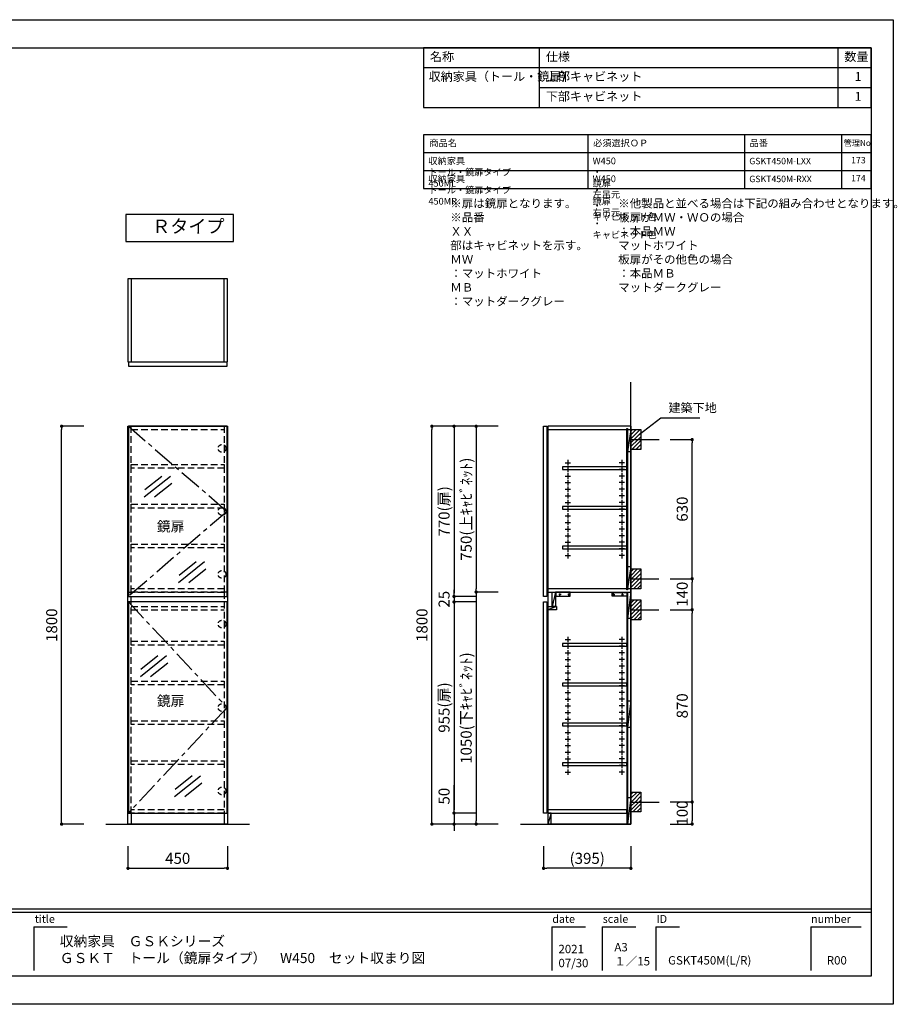
# Model space of a CAD drawing. Extents: x -174981 to 7275, y 35614 to 88680.
# Drawn here: x -172632 to -168663, y 84225 to 88680 of the extents above; entities that cross this region are included whole.
import ezdxf

# ---------------------------------------------------------------- set-up
doc = ezdxf.new("R2010")
doc.units = 0
doc.header["$LTSCALE"] = 80
doc.header["$MEASUREMENT"] = 0
doc.linetypes.add('CENTER', pattern=[2, 1.25, -0.25, 0.25, -0.25])
doc.linetypes.add('HIDDEN', pattern=[0.375, 0.25, -0.125])
doc.layers.get('0').update_dxf_attribs({"linetype": 'CONTINUOUS'})
doc.layers.get('DEFPOINTS').update_dxf_attribs({"linetype": 'CONTINUOUS'})
for name, color, linetype in [('1', 7, 'CONTINUOUS'), ('2HOJOSEN', 21, 'CONTINUOUS'), ('仕様_品番', 7, 'CONTINUOUS'), ('図枠', 7, 'CONTINUOUS'), ('壁', 4, 'CONTINUOUS')]:
    doc.layers.add(name, color=color, linetype=linetype)
doc.styles.add('MEIRYO_UI', font='meiryo.ttc', dxfattribs={"bigfont": 'Meiryo UI'})
doc.styles.get("Standard").update_dxf_attribs({"font": 'txt.shx', "bigfont": 'extfont.shx'})
doc.styles.add('TATENAGA', font='txt.shx', dxfattribs={"width": 0.8, "bigfont": 'extfont'})
doc.dimstyles.new('DIMSHORT', dxfattribs={"dimtxt": 50, "dimasz": 15, "dimexe": 0, "dimexo": 0, "dimgap": 20, "dimtad": 1, "dimtxsty": 'TATENAGA', "dimblk1": 'DOT', "dimblk2": 'DOT', "dimsah": 1, "dimcen": 0.09, "dimazin": 3, "dimtfac": 1, "dimtofl": 0, "dimtmove": 0, "dimatfit": 3, "dimtolj": 1, "dimtzin": 0})
doc.dimstyles.get("Standard").update_dxf_attribs({"dimscale": 0, "dimtxt": 50, "dimasz": 15, "dimexe": 0, "dimexo": 0, "dimgap": 20, "dimtad": 1, "dimtxsty": 'STANDARD', "dimblk1": 'DOT', "dimblk2": 'DOT', "dimsah": 1, "dimcen": 0.09, "dimazin": 3, "dimtfac": 1, "dimtmove": 0, "dimatfit": 3, "dimtolj": 1, "dimtzin": 0})
pattern_1 = [(45, (147646.094, -86717.642), (-8.8388348, 8.8388348), [])]

# ---------------------------------------------------------------- blocks, each defined once
blk = doc.blocks.new('DOT')
at = {"layer": '1', "color": 0, "linetype": 'BYBLOCK'}
blk.add_line((-0.5, 0), (-1, 0), dxfattribs=at)
at = {"layer": '1', "color": 0, "linetype": 'BYBLOCK', "const_width": 0.5}
blk.add_lwpolyline([(-0.25, 0, 1), (0.25, 0, 1)], format="xyb", close=True, dxfattribs=at)
blk = doc.blocks.new('*D13505')
at = {"layer": '1', "color": 0, "linetype": 'CONTINUOUS'}
for p, q in [((-170262.6, 84940.5), (-170262.6, 84840.5)), ((-169867.6, 84940.5), (-169867.6, 84840.5)), ((-169882.6, 84840.5), (-170247.6, 84840.5))]:
    blk.add_line(p, q, dxfattribs=at)
at = {"layer": 'DEFPOINTS', "color": 0}
for p in [(-170262.6, 84940.5), (-169867.6, 84940.5), (-170262.6, 84840.5)]:
    blk.add_point(p, dxfattribs=at)
at = {"layer": '1', "color": 0, "xscale": 15, "yscale": 15, "zscale": 15, "rotation": 180}
blk.add_blockref('DOT', (-170262.6, 84840.5), dxfattribs=at)
at = {"layer": '1', "color": 0, "xscale": 15, "yscale": 15, "zscale": 15}
blk.add_blockref('DOT', (-169867.6, 84840.5), dxfattribs=at)
at = {"layer": '1', "color": 0, "linetype": 'CONTINUOUS', "insert": (-170065.1, 84885.5), "char_height": 50, "attachment_point": 5, "style": 'TATENAGA'}
blk.add_mtext('\\A1;(395)', dxfattribs=at)
blk = doc.blocks.new('_DOT')
at = {"color": 0, "linetype": 'BYBLOCK'}
blk.add_line((-0.5, 0), (-1, 0), dxfattribs=at)
at = {"color": 0, "linetype": 'BYBLOCK', "const_width": 0.5}
blk.add_lwpolyline([(-0.25, 0, 1), (0.25, 0, 1)], format="xyb", close=True, dxfattribs=at)
blk = doc.blocks.new('A$C24907')
at = {"layer": '1', "color": 0, "linetype": 'CONTINUOUS'}
for p, q in [((117.8, 94.2), (0, 0)), ((79.6, 94.7), (2.4, 33)), ((123.8, 61.7), (46.6, 0))]:
    blk.add_line(p, q, dxfattribs=at)
blk = doc.blocks.new('*D13507')
at = {"layer": '1', "color": 0, "linetype": 'CONTINUOUS'}
for p, q in [((-172342.3, 86840.5), (-172442.3, 86840.5)), ((-172442.3, 85055.5), (-172442.3, 86825.5)), ((-172342.3, 85040.5), (-172442.3, 85040.5))]:
    blk.add_line(p, q, dxfattribs=at)
at = {"layer": 'DEFPOINTS', "color": 0}
for p in [(-172442.3, 86840.5), (-172342.3, 86840.5), (-172342.3, 85040.5)]:
    blk.add_point(p, dxfattribs=at)
at = {"layer": '1', "color": 0, "xscale": 15, "yscale": 15, "zscale": 15}
for p, rotation in [((-172442.3, 86840.5), 90), ((-172442.3, 85040.5), 270)]:
    blk.add_blockref('DOT', p, dxfattribs=dict(at, rotation=rotation))
at = {"layer": '1', "color": 0, "linetype": 'CONTINUOUS', "insert": (-172487.3, 85940.5), "char_height": 50, "attachment_point": 5, "rotation": 90, "style": 'TATENAGA'}
blk.add_mtext('\\A1;1800', dxfattribs=at)
blk = doc.blocks.new('*D13509')
at = {"layer": '1', "color": 0, "linetype": 'CONTINUOUS'}
for p, q in [((-170467.6, 86840.5), (-170767.6, 86840.5)), ((-170767.6, 85055.5), (-170767.6, 86825.5)), ((-170467.6, 85040.5), (-170767.6, 85040.5))]:
    blk.add_line(p, q, dxfattribs=at)
at = {"layer": 'DEFPOINTS', "color": 0}
for p in [(-170767.6, 86840.5), (-170467.6, 86840.5), (-170467.6, 85040.5)]:
    blk.add_point(p, dxfattribs=at)
at = {"layer": '1', "color": 0, "xscale": 15, "yscale": 15, "zscale": 15}
for p, rotation in [((-170767.6, 86840.5), 90), ((-170767.6, 85040.5), 270)]:
    blk.add_blockref('DOT', p, dxfattribs=dict(at, rotation=rotation))
at = {"layer": '1', "color": 0, "linetype": 'CONTINUOUS', "insert": (-170812.6, 85940.5), "char_height": 50, "attachment_point": 5, "rotation": 90, "style": 'TATENAGA'}
blk.add_mtext('\\A1;1800', dxfattribs=at)
blk = doc.blocks.new('*D13510')
at = {"layer": '1', "color": 0, "linetype": 'CONTINUOUS'}
for p, q in [((-170467.6, 86840.5), (-170567.6, 86840.5)), ((-170567.6, 86825.5), (-170567.6, 86105.5)), ((-170467.6, 86090.5), (-170567.6, 86090.5))]:
    blk.add_line(p, q, dxfattribs=at)
at = {"layer": 'DEFPOINTS', "color": 0}
for p in [(-170467.6, 86840.5), (-170567.6, 86090.5), (-170467.6, 86090.5)]:
    blk.add_point(p, dxfattribs=at)
at = {"layer": '1', "color": 0, "xscale": 15, "yscale": 15, "zscale": 15}
for p, rotation in [((-170567.6, 86840.5), 90), ((-170567.6, 86090.5), 270)]:
    blk.add_blockref('DOT', p, dxfattribs=dict(at, rotation=rotation))
at = {"layer": '1', "color": 0, "linetype": 'CONTINUOUS', "insert": (-170612.6, 86465.5), "char_height": 50, "attachment_point": 5, "rotation": 90, "style": 'TATENAGA'}
blk.add_mtext('\\A1;750(上ｷｬﾋﾞﾈｯﾄ)', dxfattribs=at)
blk = doc.blocks.new('*D13511')
at = {"layer": '1', "color": 0, "linetype": 'CONTINUOUS'}
for p, q in [((-170467.6, 86090.5), (-170567.6, 86090.5)), ((-170567.6, 86075.5), (-170567.6, 85055.5)), ((-170467.6, 85040.5), (-170567.6, 85040.5))]:
    blk.add_line(p, q, dxfattribs=at)
at = {"layer": 'DEFPOINTS', "color": 0}
for p in [(-170467.6, 86090.5), (-170567.6, 85040.5), (-170467.6, 85040.5)]:
    blk.add_point(p, dxfattribs=at)
at = {"layer": '1', "color": 0, "xscale": 15, "yscale": 15, "zscale": 15}
for p, rotation in [((-170567.6, 86090.5), 90), ((-170567.6, 85040.5), 270)]:
    blk.add_blockref('DOT', p, dxfattribs=dict(at, rotation=rotation))
at = {"layer": '1', "color": 0, "linetype": 'CONTINUOUS', "insert": (-170612.6, 85565.5), "char_height": 50, "attachment_point": 5, "rotation": 90, "style": 'TATENAGA'}
blk.add_mtext('\\A1;1050(下ｷｬﾋﾞﾈｯﾄ)', dxfattribs=at)
blk = doc.blocks.new('*D13512')
at = {"layer": '1', "color": 0, "linetype": 'CONTINUOUS'}
for p, q in [((-170467.6, 86840.5), (-170667.6, 86840.5)), ((-170667.6, 86825.5), (-170667.6, 86085.5)), ((-170567.6, 86070.5), (-170667.6, 86070.5))]:
    blk.add_line(p, q, dxfattribs=at)
at = {"layer": 'DEFPOINTS', "color": 0}
for p in [(-170467.6, 86840.5), (-170667.6, 86070.5), (-170567.6, 86070.5)]:
    blk.add_point(p, dxfattribs=at)
at = {"layer": '1', "color": 0, "xscale": 15, "yscale": 15, "zscale": 15}
for p, rotation in [((-170667.6, 86840.5), 90), ((-170667.6, 86070.5), 270)]:
    blk.add_blockref('DOT', p, dxfattribs=dict(at, rotation=rotation))
at = {"layer": '1', "color": 0, "linetype": 'CONTINUOUS', "insert": (-170712.6, 86455.5), "char_height": 50, "attachment_point": 5, "rotation": 90, "style": 'TATENAGA'}
blk.add_mtext('\\A1;770(扉)', dxfattribs=at)
blk = doc.blocks.new('*D13513')
at = {"layer": '1', "color": 0, "linetype": 'CONTINUOUS'}
for p, q in [((-170667.6, 86085.5), (-170667.6, 86100.5)), ((-170567.6, 86070.5), (-170667.6, 86070.5)), ((-170667.6, 86070.5), (-170667.6, 86045.5)), ((-170567.6, 86045.5), (-170667.6, 86045.5)), ((-170667.6, 86030.5), (-170667.6, 86015.5))]:
    blk.add_line(p, q, dxfattribs=at)
at = {"layer": 'DEFPOINTS', "color": 0}
for p in [(-170667.6, 86045.5), (-170567.6, 86070.5), (-170567.6, 86045.5)]:
    blk.add_point(p, dxfattribs=at)
at = {"layer": '1', "color": 0, "xscale": 15, "yscale": 15, "zscale": 15}
for p, rotation in [((-170667.6, 86070.5), 270), ((-170667.6, 86045.5), 90)]:
    blk.add_blockref('DOT', p, dxfattribs=dict(at, rotation=rotation))
at = {"layer": '1', "color": 0, "linetype": 'CONTINUOUS', "insert": (-170712.6, 86058), "char_height": 50, "attachment_point": 5, "rotation": 90, "style": 'TATENAGA'}
blk.add_mtext('\\A1;25', dxfattribs=at)
blk = doc.blocks.new('*D13514')
at = {"layer": '1', "color": 0, "linetype": 'CONTINUOUS'}
for p, q in [((-170567.6, 86045.5), (-170667.6, 86045.5)), ((-170667.6, 86030.5), (-170667.6, 85105.5)), ((-170567.6, 85090.5), (-170667.6, 85090.5))]:
    blk.add_line(p, q, dxfattribs=at)
at = {"layer": 'DEFPOINTS', "color": 0}
for p in [(-170567.6, 86045.5), (-170667.6, 85090.5), (-170567.6, 85090.5)]:
    blk.add_point(p, dxfattribs=at)
at = {"layer": '1', "color": 0, "xscale": 15, "yscale": 15, "zscale": 15}
for p, rotation in [((-170667.6, 86045.5), 90), ((-170667.6, 85090.5), 270)]:
    blk.add_blockref('DOT', p, dxfattribs=dict(at, rotation=rotation))
at = {"layer": '1', "color": 0, "linetype": 'CONTINUOUS', "insert": (-170712.6, 85568), "char_height": 50, "attachment_point": 5, "rotation": 90, "style": 'TATENAGA'}
blk.add_mtext('\\A1;955(扉)', dxfattribs=at)
blk = doc.blocks.new('*D13515')
at = {"layer": '1', "color": 0, "linetype": 'CONTINUOUS'}
for p, q in [((-170667.6, 85090.5), (-170667.6, 85216.9)), ((-170667.6, 85105.5), (-170667.6, 85120.5)), ((-170567.6, 85090.5), (-170667.6, 85090.5)), ((-170667.6, 85090.5), (-170667.6, 85040.5)), ((-170467.6, 85040.5), (-170667.6, 85040.5)), ((-170667.6, 85025.5), (-170667.6, 85010.5))]:
    blk.add_line(p, q, dxfattribs=at)
at = {"layer": 'DEFPOINTS', "color": 0}
for p in [(-170567.6, 85090.5), (-170667.6, 85040.5), (-170467.6, 85040.5)]:
    blk.add_point(p, dxfattribs=at)
at = {"layer": '1', "color": 0, "xscale": 15, "yscale": 15, "zscale": 15}
for p, rotation in [((-170667.6, 85090.5), 270), ((-170667.6, 85040.5), 90)]:
    blk.add_blockref('DOT', p, dxfattribs=dict(at, rotation=rotation))
at = {"layer": '1', "color": 0, "linetype": 'CONTINUOUS', "insert": (-170712.6, 85166.9), "char_height": 50, "attachment_point": 5, "rotation": 90, "style": 'TATENAGA'}
blk.add_mtext('\\A1;50', dxfattribs=at)
blk = doc.blocks.new('A$C13091')
at = {"layer": '壁', "linetype": 'CONTINUOUS'}
h = blk.add_hatch(dxfattribs=at)
h.set_pattern_fill('ANSI31', color=256, scale=100, style=0)
h.set_pattern_definition(pattern_1)
h.paths.add_polyline_path([(45, 45), (45, 90), (0, 90), (0, 45)])
h = blk.add_hatch(dxfattribs=at)
h.set_pattern_fill('ANSI31', color=256, scale=100, style=0)
h.set_pattern_definition(pattern_1)
h.paths.add_polyline_path([(45, 0), (45, 45), (0, 45), (0, 0)])
blk.add_line((0, 45), (127.1, 45), dxfattribs=at)
blk.add_lwpolyline([(0, 0), (0, 90), (45, 90), (45, 0)], close=True, dxfattribs=at)
blk = doc.blocks.new('*D13516')
at = {"layer": '1', "color": 0, "linetype": 'CONTINUOUS'}
for p, q in [((-169690.5, 85140.5), (-169590.5, 85140.5)), ((-169590.5, 85125.5), (-169590.5, 85055.5)), ((-169690.5, 85040.5), (-169590.5, 85040.5))]:
    blk.add_line(p, q, dxfattribs=at)
at = {"layer": 'DEFPOINTS', "color": 0}
for p in [(-169690.5, 85140.5), (-169690.5, 85040.5), (-169590.5, 85040.5)]:
    blk.add_point(p, dxfattribs=at)
at = {"layer": '1', "color": 0, "xscale": 15, "yscale": 15, "zscale": 15}
for p, rotation in [((-169590.5, 85140.5), 90), ((-169590.5, 85040.5), 270)]:
    blk.add_blockref('DOT', p, dxfattribs=dict(at, rotation=rotation))
at = {"layer": '1', "color": 0, "linetype": 'CONTINUOUS', "insert": (-169635.5, 85090.5), "char_height": 50, "attachment_point": 5, "rotation": 90, "style": 'TATENAGA'}
blk.add_mtext('\\A1;100', dxfattribs=at)
blk = doc.blocks.new('*D13517')
at = {"layer": '1', "color": 0, "linetype": 'CONTINUOUS'}
for p, q in [((-169690.5, 86010.5), (-169590.5, 86010.5)), ((-169590.5, 85155.5), (-169590.5, 85995.5)), ((-169690.5, 85140.5), (-169590.5, 85140.5))]:
    blk.add_line(p, q, dxfattribs=at)
at = {"layer": 'DEFPOINTS', "color": 0}
for p in [(-169690.5, 86010.5), (-169590.5, 86010.5), (-169690.5, 85140.5)]:
    blk.add_point(p, dxfattribs=at)
at = {"layer": '1', "color": 0, "xscale": 15, "yscale": 15, "zscale": 15}
for p, rotation in [((-169590.5, 86010.5), 90), ((-169590.5, 85140.5), 270)]:
    blk.add_blockref('DOT', p, dxfattribs=dict(at, rotation=rotation))
at = {"layer": '1', "color": 0, "linetype": 'CONTINUOUS', "insert": (-169635.5, 85575.5), "char_height": 50, "attachment_point": 5, "rotation": 90, "style": 'TATENAGA'}
blk.add_mtext('\\A1;870', dxfattribs=at)
blk = doc.blocks.new('*D13518')
at = {"layer": '1', "color": 0, "linetype": 'CONTINUOUS'}
for p, q in [((-169690.5, 86150.5), (-169590.5, 86150.5)), ((-169590.5, 86025.5), (-169590.5, 86135.5)), ((-169690.5, 86010.5), (-169590.5, 86010.5))]:
    blk.add_line(p, q, dxfattribs=at)
at = {"layer": 'DEFPOINTS', "color": 0}
for p in [(-169690.5, 86150.5), (-169590.5, 86150.5), (-169690.5, 86010.5)]:
    blk.add_point(p, dxfattribs=at)
at = {"layer": '1', "color": 0, "xscale": 15, "yscale": 15, "zscale": 15}
for p, rotation in [((-169590.5, 86150.5), 90), ((-169590.5, 86010.5), 270)]:
    blk.add_blockref('DOT', p, dxfattribs=dict(at, rotation=rotation))
at = {"layer": '1', "color": 0, "linetype": 'CONTINUOUS', "insert": (-169635.5, 86080.5), "char_height": 50, "attachment_point": 5, "rotation": 90, "style": 'TATENAGA'}
blk.add_mtext('\\A1;140', dxfattribs=at)
blk = doc.blocks.new('*D13519')
at = {"layer": '1', "color": 0, "linetype": 'CONTINUOUS'}
for p, q in [((-169690.5, 86780.5), (-169590.5, 86780.5)), ((-169590.5, 86165.5), (-169590.5, 86765.5)), ((-169690.5, 86150.5), (-169590.5, 86150.5))]:
    blk.add_line(p, q, dxfattribs=at)
at = {"layer": 'DEFPOINTS', "color": 0}
for p in [(-169690.5, 86780.5), (-169590.5, 86780.5), (-169690.5, 86150.5)]:
    blk.add_point(p, dxfattribs=at)
at = {"layer": '1', "color": 0, "xscale": 15, "yscale": 15, "zscale": 15}
for p, rotation in [((-169590.5, 86780.5), 90), ((-169590.5, 86150.5), 270)]:
    blk.add_blockref('DOT', p, dxfattribs=dict(at, rotation=rotation))
at = {"layer": '1', "color": 0, "linetype": 'CONTINUOUS', "insert": (-169635.5, 86465.5), "char_height": 50, "attachment_point": 5, "rotation": 90, "style": 'TATENAGA'}
blk.add_mtext('\\A1;630', dxfattribs=at)
blk = doc.blocks.new('*D13522')
at = {"layer": '1', "color": 0, "linetype": 'CONTINUOUS'}
for p, q in [((-172142.3, 84940.5), (-172142.3, 84840.5)), ((-171692.3, 84940.5), (-171692.3, 84840.5)), ((-172127.3, 84840.5), (-171707.3, 84840.5))]:
    blk.add_line(p, q, dxfattribs=at)
at = {"layer": 'DEFPOINTS', "color": 0}
for p in [(-172142.3, 84940.5), (-171692.3, 84940.5), (-171692.3, 84840.5)]:
    blk.add_point(p, dxfattribs=at)
at = {"layer": '1', "color": 0, "xscale": 15, "yscale": 15, "zscale": 15, "rotation": 180}
blk.add_blockref('DOT', (-172142.3, 84840.5), dxfattribs=at)
at = {"layer": '1', "color": 0, "xscale": 15, "yscale": 15, "zscale": 15}
blk.add_blockref('DOT', (-171692.3, 84840.5), dxfattribs=at)
at = {"layer": '1', "color": 0, "linetype": 'CONTINUOUS', "insert": (-171917.3, 84885.5), "char_height": 50, "attachment_point": 5, "style": 'TATENAGA'}
blk.add_mtext('\\A1;450', dxfattribs=at)
blk = doc.blocks.new('A$C3EAA32FE')
at = {"linetype": 'CONTINUOUS'}
for p, q in [((0, 12.5), (25, 12.5)), ((12.5, 25), (12.5, 0))]:
    blk.add_line(p, q, dxfattribs=at)
blk = doc.blocks.new('A$C19504')
at = {"linetype": 'BYBLOCK'}
for points in [[(86, 575), (376, 575), (376, 587), (86, 587)], [(86, 395), (376, 395), (376, 407), (86, 407)], [(86, 215), (376, 215), (376, 227), (86, 227)]]:
    blk.add_lwpolyline(points, close=True, dxfattribs=at)
at = {"layer": '1'}
for p, q in [((19, 770), (19, 20)), ((395, 770), (395, 20))]:
    blk.add_line(p, q, dxfattribs=at)
at = {"layer": '1', "color": 0, "linetype": 'CONTINUOUS'}
for p, q in [((394.5, 755), (379.5, 655)), ((394.5, 135), (379.5, 35)), ((19, 20), (395, 20))]:
    blk.add_line(p, q, dxfattribs=at)
at = {"layer": '1', "linetype": 'BYBLOCK'}
for p, q in [((377, 90), (377, 135)), ((19, 35), (19, 20))]:
    blk.add_line(p, q, dxfattribs=at)
at = {"layer": '1', "color": 0, "linetype": 'CONTINUOUS'}
for points in [[(0, 0), (0, 770), (15, 770), (15, 0)], [(19, 770), (19, 755), (395, 755), (395, 770)], [(377, 30), (377, 760), (379.5, 760), (379.5, 30)], [(379.5, 655), (379.5, 755), (394.5, 755), (394.5, 655)], [(379.5, 35), (379.5, 135), (394.5, 135), (394.5, 35)], [(19, 35), (19, 20), (395, 20), (395, 35)]]:
    blk.add_lwpolyline(points, close=True, dxfattribs=at)
at = {"linetype": 'CONTINUOUS'}
for p in [(97.5, 592.5), (97.5, 562.5), (97.5, 532.5), (97.5, 502.5), (97.5, 472.5), (97.5, 442.5), (97.5, 412.5), (97.5, 382.5), (97.5, 352.5), (97.5, 322.5), (97.5, 292.5), (97.5, 262.5), (97.5, 232.5), (97.5, 202.5), (97.5, 172.5)]:
    blk.add_blockref('A$C3EAA32FE', p, dxfattribs=at)
at = {"linetype": 'CONTINUOUS', "xscale": -1}
for p in [(366.5, 592.5), (366.5, 562.5), (366.5, 532.5), (366.5, 502.5), (366.5, 472.5), (366.5, 442.5), (366.5, 412.5), (366.5, 382.5), (366.5, 352.5), (366.5, 322.5), (366.5, 292.5), (366.5, 262.5), (366.5, 232.5), (366.5, 202.5), (366.5, 172.5)]:
    blk.add_blockref('A$C3EAA32FE', p, dxfattribs=at)
blk = doc.blocks.new('A$C78FE2017')
at = {"layer": '1', "color": 1}
for p, q in [((0, 51), (201, 51)), ((6, 21), (36, 21)), ((21, 6), (21, 36)), ((126, 21), (156, 21)), ((141, 6), (141, 36)), ((198, 51), (198, 0))]:
    blk.add_line(p, q, dxfattribs=at)
blk.add_lwpolyline([(0, 54), (201, 54), (201, 0), (0, 0)], close=True, dxfattribs=at)
for centre in [(21, 21), (141, 21)]:
    blk.add_circle(centre, 6, dxfattribs=at)
blk = doc.blocks.new('A$C7E50193C')
at = {"layer": '1'}
blk.add_blockref('A$C78FE2017', (-201, -57), dxfattribs=at)
blk = doc.blocks.new('A$C7894')
blk.add_lwpolyline([(19, 970), (19, 985), (59, 985), (59, 970)], close=True)
at = {"linetype": 'BYBLOCK'}
for points in [[(86, 805), (376, 805), (376, 817), (86, 817)], [(86, 625), (376, 625), (376, 637), (86, 637)], [(86, 445), (376, 445), (376, 457), (86, 457)], [(86, 265), (376, 265), (376, 277), (86, 277)]]:
    blk.add_lwpolyline(points, close=True, dxfattribs=at)
at = {"layer": '1'}
for p, q in [((19, 1050), (19, 50)), ((395, 1050), (395, 0)), ((395, 0), (19, 0))]:
    blk.add_line(p, q, dxfattribs=at)
at = {"layer": '1', "color": 0, "linetype": 'CONTINUOUS'}
for p, q in [((19, 1050), (395, 1050)), ((54, 1050), (39, 985)), ((394.5, 1050), (379.5, 930)), ((59, 985), (19, 970)), ((394.5, 557.5), (379.5, 437.5)), ((394.5, 120), (379.5, 0)), ((34.5, 50), (19.5, 0))]:
    blk.add_line(p, q, dxfattribs=at)
at = {"layer": '1', "linetype": 'BYBLOCK'}
for p, q in [((377, 1050), (377, 0)), ((379.5, 1050), (379.5, 0)), ((377, 65), (19, 65)), ((19, 65), (19, 0)), ((19, 50), (377, 50)), ((377, 50), (377, 65))]:
    blk.add_line(p, q, dxfattribs=at)
at = {"layer": '1', "color": 0, "linetype": 'CONTINUOUS'}
for points in [[(39, 1050), (54, 1050), (54, 985), (39, 985)], [(379.5, 930), (379.5, 1050), (394.5, 1050), (394.5, 930)], [(0, 50), (0, 1005), (15, 1005), (15, 50)], [(379.5, 437.5), (379.5, 557.5), (394.5, 557.5), (394.5, 437.5)], [(379.5, 0), (379.5, 120), (394.5, 120), (394.5, 0)], [(19.5, 50), (19.5, 0), (34.5, 0), (34.5, 50)]]:
    blk.add_lwpolyline(points, close=True, dxfattribs=at)
at = {"linetype": 'CONTINUOUS'}
for p in [(97.5, 822.5), (97.5, 792.5), (97.5, 762.5), (97.5, 732.5), (97.5, 702.5), (97.5, 672.5), (97.5, 642.5), (97.5, 612.5), (97.5, 582.5), (97.5, 552.5), (97.5, 522.5), (97.5, 492.5), (97.5, 462.5), (97.5, 432.5), (97.5, 402.5), (97.5, 372.5), (97.5, 342.5), (97.5, 312.5), (97.5, 282.5), (97.5, 252.5), (97.5, 222.5)]:
    blk.add_blockref('A$C3EAA32FE', p, dxfattribs=at)
at = {"linetype": 'CONTINUOUS', "xscale": -1}
for p in [(366.5, 822.5), (366.5, 792.5), (366.5, 762.5), (366.5, 732.5), (366.5, 702.5), (366.5, 672.5), (366.5, 642.5), (366.5, 612.5), (366.5, 582.5), (366.5, 552.5), (366.5, 522.5), (366.5, 492.5), (366.5, 462.5), (366.5, 432.5), (366.5, 402.5), (366.5, 372.5), (366.5, 342.5), (366.5, 312.5), (366.5, 282.5), (366.5, 252.5), (366.5, 222.5)]:
    blk.add_blockref('A$C3EAA32FE', p, dxfattribs=at)
at = {"layer": '1', "yscale": 0.3333333333333333, "zscale": 0.3333333333333333}
for p, xscale in [((54, 1050.5), -0.3333333333333333), ((377, 1050.5), 0.3333333333333333)]:
    blk.add_blockref('A$C7E50193C', p, dxfattribs=dict(at, xscale=xscale))

msp = doc.modelspace()

# ---------------------------------------------------------------- linework, layer by layer
at = {"layer": '1'}
for p, q in [((-170280.437, 88282.223), (-170280.437, 88552.223)), ((-168930.44, 88282.223), (-168930.44, 88552.223)), ((-168780.443, 88462.223), (-170805.434, 88462.223)), ((-168780.443, 88372.223), (-170280.437, 88372.223))]:
    msp.add_line(p, q, dxfattribs=at)
at = {"layer": '1', "color": 0, "linetype": 'CONTINUOUS'}
for p, q in [((-171692.252, 87508.108), (-172142.252, 87508.108)), ((-172142.252, 87508.108), (-172142.252, 87132.108)), ((-172127.252, 87508.108), (-172127.252, 87132.108)), ((-171707.252, 87132.108), (-171707.252, 87508.108)), ((-171692.252, 87132.108), (-171692.252, 87508.108)), ((-172142.252, 87132.108), (-171692.252, 87132.108)), ((-172142.252, 86090.454), (-172142.252, 86840.454)), ((-172142.252, 86840.454), (-171692.252, 86840.454)), ((-171692.252, 86840.454), (-171692.252, 86090.454)), ((-172142.252, 85040.454), (-172142.252, 86090.454)), ((-171692.252, 86090.454), (-171692.252, 85040.454)), ((-172127.252, 85090.454), (-172127.252, 85040.454)), ((-171707.252, 85090.454), (-171707.252, 85040.454)), ((-171692.252, 85040.454), (-172142.252, 85040.454))]:
    msp.add_line(p, q, dxfattribs=at)
at = {"layer": '1', "color": 0, "linetype": 'HIDDEN', "ltscale": 1.5}
for p, q in [((-172127.252, 86090.454), (-172127.252, 86840.454)), ((-171707.252, 86840.454), (-171707.252, 86090.454)), ((-172127.252, 86825.454), (-171707.252, 86825.454)), ((-172142.252, 86090.454), (-171692.252, 86090.454)), ((-171692.252, 86090.454), (-172142.252, 86090.454)), ((-171707.252, 86105.454), (-172127.252, 86105.454)), ((-172127.252, 85090.454), (-172127.252, 86090.454)), ((-171707.252, 86090.454), (-171707.252, 85090.454)), ((-172127.252, 86025.454), (-171707.252, 86025.454)), ((-172127.252, 86010.454), (-171707.252, 86010.454)), ((-171707.252, 85105.454), (-172127.252, 85105.454)), ((-171707.252, 85090.454), (-172127.252, 85090.454))]:
    msp.add_line(p, q, dxfattribs=at)
at = {"layer": '1'}
msp.add_lwpolyline([(-170805.434, 88552.223), (-170805.434, 88282.223), (-168780.443, 88282.223), (-168780.443, 88552.223)], close=True, dxfattribs=at)
at = {"layer": '1', "color": 0, "linetype": 'CONTINUOUS'}
for points in [[(-172151.727, 87799.221), (-172151.727, 87677.254), (-171665.413, 87677.254), (-171665.413, 87799.221)], [(-171694.252, 87113.108), (-171694.252, 87130.108), (-172140.252, 87130.108), (-172140.252, 87113.108)], [(-171694.252, 86840.454), (-172140.252, 86840.454), (-172140.252, 86070.454), (-171694.252, 86070.454)], [(-171694.252, 86045.454), (-172140.252, 86045.454), (-172140.252, 85090.454), (-171694.252, 85090.454)]]:
    msp.add_lwpolyline(points, close=True, dxfattribs=at)
at = {"layer": '1', "color": 0, "linetype": 'CENTER'}
for points in [[(-172140.252, 86840.454), (-171694.252, 86455.454), (-172140.252, 86070.454)], [(-172140.252, 86045.454), (-171694.252, 85567.954), (-172140.252, 85090.454)]]:
    msp.add_lwpolyline(points, dxfattribs=at)
at = {"layer": '1', "color": 0, "linetype": 'HIDDEN', "ltscale": 1.5}
for points in [[(-172127.252, 86650.454), (-172127.252, 86667.454), (-171707.252, 86667.454), (-171707.252, 86650.454)], [(-172127.252, 86470.454), (-172127.252, 86487.454), (-171707.252, 86487.454), (-171707.252, 86470.454)], [(-172127.252, 86290.454), (-172127.252, 86307.454), (-171707.252, 86307.454), (-171707.252, 86290.454)], [(-172127.252, 85850.454), (-172127.252, 85867.454), (-171707.252, 85867.454), (-171707.252, 85850.454)], [(-172127.252, 85670.454), (-172127.252, 85687.454), (-171707.252, 85687.454), (-171707.252, 85670.454)], [(-172127.252, 85490.454), (-172127.252, 85507.454), (-171707.252, 85507.454), (-171707.252, 85490.454)], [(-172127.252, 85310.454), (-172127.252, 85327.454), (-171707.252, 85327.454), (-171707.252, 85310.454)]]:
    msp.add_lwpolyline(points, close=True, dxfattribs=at)
at = {"layer": '1', "color": 0, "linetype": 'HIDDEN'}
for centre in [(-171716.752, 86740.454), (-171716.752, 86455.429), (-171716.752, 86170.454), (-171716.752, 85945.454), (-171716.752, 85567.954), (-171716.752, 85190.454)]:
    msp.add_circle(centre, 17.5, dxfattribs=at)
at = {"layer": '2HOJOSEN'}
msp.add_lwpolyline([(-174980.951, 84225.122), (-174980.951, 88680.122), (-168680.951, 88680.122), (-168680.951, 84225.122)], close=True, dxfattribs=at)
at = {"layer": '仕様_品番', "color": 1}
for p, q in [((-168780.443, 88158.665), (-170805.434, 88158.665)), ((-170062.934, 88158.665), (-170062.934, 87915.665)), ((-169354.184, 88158.665), (-169354.184, 87915.665)), ((-168915.443, 88158.665), (-168915.443, 87915.665)), ((-168780.443, 88077.665), (-170805.434, 88077.665)), ((-168780.443, 87996.665), (-170805.434, 87996.665))]:
    msp.add_line(p, q, dxfattribs=at)
msp.add_lwpolyline([(-170805.434, 88158.665), (-170805.434, 87915.665), (-168780.443, 87915.665), (-168780.443, 88158.665)], close=True, dxfattribs=at)
at = {"layer": '図枠'}
for p, q in [((-168780.443, 88552.223), (-168780.443, 84353.021)), ((-168780.443, 84353.021), (-174683.669, 84353.021))]:
    msp.add_line(p, q, dxfattribs=at)
at = {"layer": '図枠', "color": 7, "linetype": 'CONTINUOUS'}
for p, q in [((-174881.458, 84657.311), (-168780.443, 84657.311)), ((-174881.458, 84642.097), (-168780.443, 84642.097)), ((-172568.854, 84576.34), (-172568.854, 84378.552)), ((-172568.854, 84576.34), (-172416.709, 84576.34)), ((-170225.821, 84576.34), (-170225.821, 84378.552)), ((-170225.821, 84576.34), (-170073.676, 84576.34)), ((-169997.603, 84576.34), (-169997.603, 84378.552)), ((-169997.603, 84576.34), (-169845.458, 84576.34)), ((-169754.171, 84576.34), (-169754.171, 84378.552)), ((-169754.171, 84576.34), (-169647.67, 84576.34)), ((-169054.304, 84576.34), (-169054.304, 84378.552)), ((-169054.304, 84576.34), (-168826.087, 84576.34))]:
    msp.add_line(p, q, dxfattribs=at)
at = {"layer": '図枠', "color": 7, "linetype": 'CONTINUOUS', "flags": 128}
msp.add_lwpolyline([(-168780.443, 84353.021), (-174683.669, 84353.021, -0.41421356), (-174729.313, 84398.665), (-174729.313, 84505.166), (-174835.814, 84505.166, -0.41421356), (-174881.458, 84550.81), (-174881.458, 88552.223), (-168780.443, 88552.223)], format="xyb", close=True, dxfattribs=at)
at = {"layer": '壁', "linetype": 'CONTINUOUS'}
for p, q in [((-169867.579, 85040.454), (-169867.579, 87040.454)), ((-172242.252, 85040.454), (-171592.252, 85040.454)), ((-170367.579, 85040.454), (-169867.579, 85040.454))]:
    msp.add_line(p, q, dxfattribs=at)

# ---------------------------------------------------------------- block references
at = {"layer": '1', "linetype": 'CONTINUOUS'}
for name, p in [('A$C19504', (-170262.579, 86070.454)), ('A$C13091', (-169867.579, 86735.454)), ('A$C13091', (-169868.079, 86105.454)), ('A$C7894', (-170262.579, 85040.454)), ('A$C13091', (-169868.079, 85965.454)), ('A$C13091', (-169867.579, 85095.454))]:
    msp.add_blockref(name, p, dxfattribs=at)
at = {"layer": '1', "color": 0, "linetype": 'CONTINUOUS'}
for p in [(-172068.328, 86519.172), (-171913.581, 86132.21), (-172086.363, 85707.46), (-171931.617, 85163.456)]:
    msp.add_blockref('A$C24907', p, dxfattribs=at)

# ---------------------------------------------------------------- texts
at = {"layer": '1', "char_height": 40, "style": 'TATENAGA'}
for s, insert, width, attachment_point in [('{名称}', (-170776.424, 88507.349), 152.44756, 4), ('仕様', (-170252.247, 88507.349), 152.44756, 4), ('数量', (-168902.347, 88507.984), 114.74469, 4), ('収納家具（トール・鏡扉）', (-170782.611, 88390.764), 532.49264, 7), ('{上部キャビネット}', (-170252.247, 88390.764), 1383.27535, 7), ('\u30001', (-168909.642, 88390.764), 114.74469, 7), ('{下部キャビネット}', (-170252.247, 88300.764), 1383.27535, 7), ('\u30001', (-168909.642, 88300.764), 114.74469, 7)]:
    msp.add_mtext(s, dxfattribs=dict(at, insert=insert, width=width, attachment_point=attachment_point))
at = {"layer": '仕様_品番', "color": 1, "width": 0.75, "attachment_point": 1, "style": 'TATENAGA'}
for s, insert, char_height in [('{商品名}', (-170778.623, 88137.391), 30.375), ('{必須選択ＯＰ}', (-170038.148, 88137.391), 30.375), ('{品番}', (-169330.566, 88137.391), 30.375), ('{管理No}', (-168905.22, 88135.74), 27), ('収納家具\u3000トール・鏡扉タイプ\u3000450ML', (-170783.412, 88056.113), 30.375), ('{W450\u3000・\u3000鏡扉\u3000左吊元\u3000・\u3000キャビネット色}', (-170040.912, 88056.391), 30.375), ('{GSKT450M-LXX}', (-169332.162, 88055.041), 29.025), ('{173}', (-168871.568, 88059.091), 29.025), ('収納家具\u3000トール・鏡扉タイプ\u3000450MR', (-170783.412, 87975.113), 30.375), ('{W450\u3000・\u3000鏡扉\u3000右吊元\u3000・\u3000キャビネット色}', (-170040.912, 87975.391), 30.375), ('{GSKT450M-RXX}', (-169332.162, 87974.041), 29.025), ('{174}', (-168871.568, 87978.091), 29.025), ('{※扉は鏡扉となります。\\P※品番\u3000ＸＸ\u3000部はキャビネットを示す。\\P\u3000\u3000\u3000\u3000ＭＷ\u3000：マットホワイト\\P\u3000\u3000\u3000\u3000ＭＢ\u3000：マットダークグレー}', (-170684.431, 87868.018), 38), ('{※他製品と並べる場合は下記の組み合わせとなります。\\P\u3000\u3000板扉がＭＷ・ＷＯの場合\u3000：本品ＭＷ\u3000マットホワイト\\P\u3000\u3000板扉がその他色の場合\u3000\u3000：本品ＭＢ\u3000マットダークグレー}', (-169924.905, 87868.018), 38)]:
    msp.add_mtext(s, dxfattribs=dict(at, insert=insert, char_height=char_height))
at = {"layer": '図枠', "color": 0, "style": 'MEIRYO_UI'}
for s, insert, char_height, width, attachment_point in [('{Ｒタイプ}', (-172032.959, 87775.246), 60, 0.75, 1), ('{鏡扉}', (-172011.604, 86350.425), 45.6435, 147.52753, 7), ('{鏡扉}', (-172011.604, 85560.644), 45.6435, 147.52753, 7), ('収納家具\u3000ＧＳＫシリーズ\\PＧＳＫＴ\u3000トール（鏡扉タイプ）\u3000W450\u3000セット収まり図', (-172450.6, 84397.524), 45.6435, 1666.18675, 7), ('{2021\\P07/30}', (-170195.245, 84381.039), 38.0363, 0.07607, 7), ('{A3\\P１／15}', (-169942.38, 84389.283), 38.0363, 0.07607, 7), ('{GSKT450M(L/R)}', (-169699.354, 84393.207), 38.03625, 0.07607, 7), ('{R00}', (-168981.5, 84393.207), 38.0363, 0.10143, 7)]:
    msp.add_mtext(s, dxfattribs=dict(at, insert=insert, char_height=char_height, width=width, attachment_point=attachment_point))
at = {"layer": '図枠', "color": 7, "char_height": 35.5691, "attachment_point": 1, "style": 'MEIRYO_UI'}
for s, insert in [('title', (-172563.795, 84629.124)), ('date', (-170223.168, 84629.124)), ('scale', (-169994.95, 84629.124)), ('ID', (-169751.518, 84629.124)), ('number', (-169052.702, 84629.124))]:
    msp.add_mtext(s, dxfattribs=dict(at, insert=insert))
at = {"layer": '壁', "insert": (-169697.505, 86919.063), "char_height": 40, "attachment_point": 4, "style": 'TATENAGA'}
msp.add_mtext('{建築下地}', dxfattribs=at)

# ---------------------------------------------------------------- dimensions: what is measured, and where the dimension line sits
at = {"layer": '1', "linetype": 'CONTINUOUS'}
for base, p1, p2, picture, middle in [((-172442.252, 86840.454), (-172342.252, 85040.454), (-172342.252, 86840.454), '*D13507', (-172487.252, 85940.454)), ((-170767.579, 86840.454), (-170467.579, 85040.454), (-170467.579, 86840.454), '*D13509', (-170812.579, 85940.454)), ((-169590.514, 86780.454), (-169690.514, 86150.454), (-169690.514, 86780.454), '*D13519', (-169635.514, 86465.454)), ((-169590.514, 86150.454), (-169690.514, 86010.454), (-169690.514, 86150.454), '*D13518', (-169635.514, 86080.454)), ((-169590.514, 86010.454), (-169690.514, 85140.454), (-169690.514, 86010.454), '*D13517', (-169635.514, 85575.454))]:
    dim = msp.add_linear_dim(base=base, p1=p1, p2=p2, angle=90, dimstyle='STANDARD', override={"dimscale": 1, "dimzin": 12, "dimtxsty": 'TATENAGA', "dimblk": 'DOT', "dimblk1": 'DOT', "dimblk2": 'DOT', "dimtmove": 1, "dimtzin": 12}, dxfattribs=at)
    dim.commit()
    dim.dimension.update_dxf_attribs({"geometry": picture, "text_midpoint": middle})
for base, p1, p2, text, picture, middle in [((-170667.579, 86070.454), (-170467.579, 86840.454), (-170567.579, 86070.454), '<>(扉)', '*D13512', (-170712.579, 86455.454)), ((-170567.579, 86090.454), (-170467.579, 86840.454), (-170467.579, 86090.454), '<>(上ｷｬﾋﾞﾈｯﾄ)', '*D13510', (-170612.579, 86465.454)), ((-170567.579, 85040.454), (-170467.579, 86090.454), (-170467.579, 85040.454), '<>(下ｷｬﾋﾞﾈｯﾄ)', '*D13511', (-170612.579, 85565.454)), ((-170667.579, 85090.454), (-170567.579, 86045.454), (-170567.579, 85090.454), '<>(扉)', '*D13514', (-170712.579, 85567.954))]:
    dim = msp.add_linear_dim(base=base, p1=p1, p2=p2, angle=90, text=text, dimstyle='STANDARD', override={"dimscale": 1, "dimzin": 12, "dimtxsty": 'TATENAGA', "dimblk": 'DOT', "dimblk1": 'DOT', "dimblk2": 'DOT', "dimtmove": 1, "dimtzin": 12}, dxfattribs=at)
    dim.commit()
    dim.dimension.update_dxf_attribs({"geometry": picture, "text_midpoint": middle})
for base, p1, p2, picture, middle in [((-170667.579, 86045.454), (-170567.579, 86070.454), (-170567.579, 86045.454), '*D13513', (-170667.579, 86057.954)), ((-170667.579, 85040.454), (-170567.579, 85090.454), (-170467.579, 85040.454), '*D13515', (-170667.579, 85166.894)), ((-169590.514, 85040.454), (-169690.514, 85140.454), (-169690.514, 85040.454), '*D13516', (-169590.514, 85090.454))]:
    dim = msp.add_linear_dim(base=base, p1=p1, p2=p2, angle=90, dimstyle='STANDARD', override={"dimscale": 1, "dimzin": 12, "dimtxsty": 'TATENAGA', "dimblk": 'DOT', "dimblk1": 'DOT', "dimblk2": 'DOT', "dimtmove": 1, "dimtzin": 12}, dxfattribs=at)
    dim.commit()
    dim.dimension.update_dxf_attribs({"geometry": picture, "text_midpoint": middle, "dimtype": 160})
dim = msp.add_linear_dim(base=(-171692.252, 84840.454), p1=(-172142.252, 84940.454), p2=(-171692.252, 84940.454), dimstyle='STANDARD', override={"dimscale": 1, "dimzin": 12, "dimtxsty": 'TATENAGA', "dimblk": 'DOT', "dimblk1": 'DOT', "dimblk2": 'DOT', "dimtmove": 1, "dimtzin": 12}, dxfattribs=at)
dim.commit()
dim.dimension.update_dxf_attribs({"geometry": '*D13522', "text_midpoint": (-171917.252, 84885.454)})
dim = msp.add_linear_dim(base=(-170262.579, 84840.454), p1=(-169867.579, 84940.454), p2=(-170262.579, 84940.454), text='(<>)', dimstyle='STANDARD', override={"dimscale": 1, "dimzin": 12, "dimtxsty": 'TATENAGA', "dimblk": 'DOT', "dimblk1": 'DOT', "dimblk2": 'DOT', "dimtmove": 1, "dimtzin": 12}, dxfattribs=at)
dim.commit()
dim.dimension.update_dxf_attribs({"geometry": '*D13505', "text_midpoint": (-170065.079, 84885.454)})

# ---------------------------------------------------------------- leaders
at = {"layer": '壁', "annotation_type": 0, "has_hookline": 1, "hookline_direction": 0, "text_width": 142.076}
msp.add_leader([(-169830.424, 86803.251), (-169732.505, 86879.063), (-169717.505, 86879.063)], dimstyle='DIMSHORT', override={"dimtofl": 1, "dimldrblk": 'NONE'}, dxfattribs=at)

doc.saveas('drawing.dxf')
